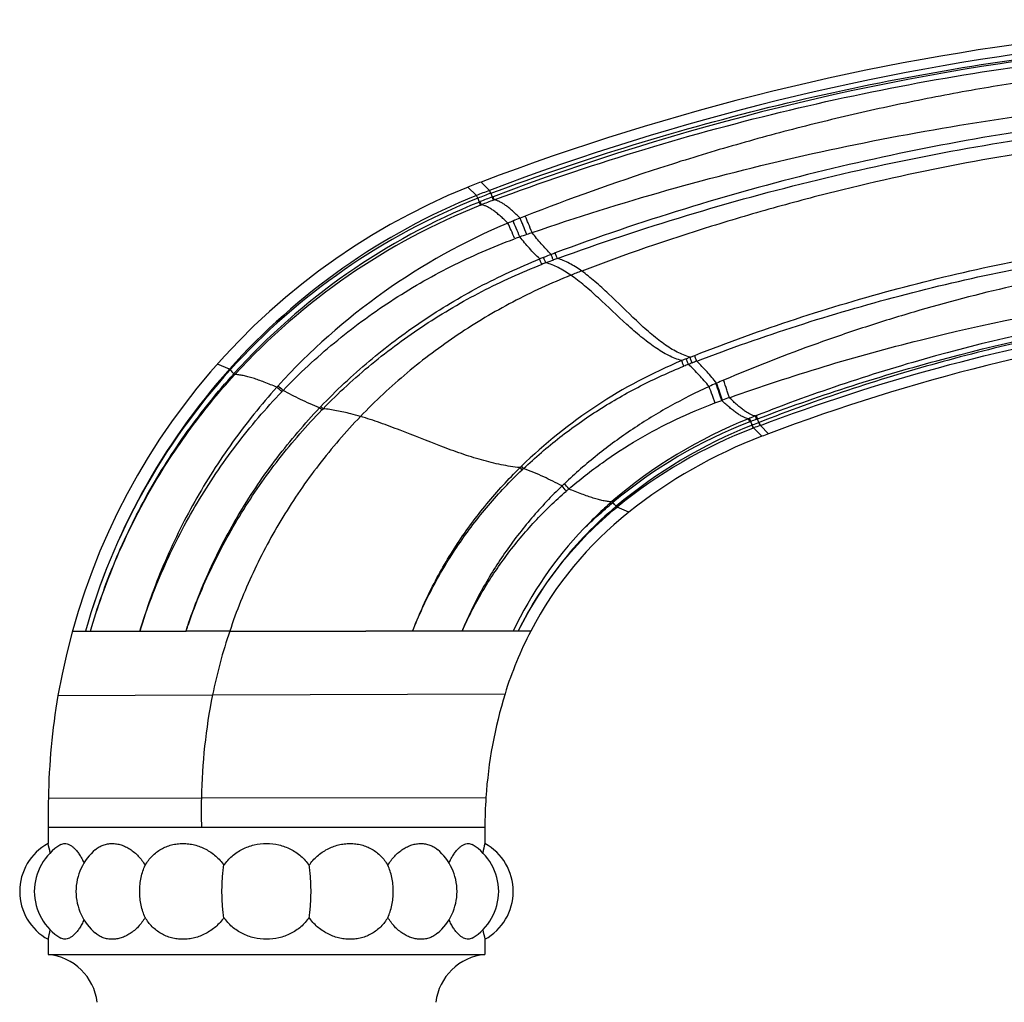
# Model space of a CAD drawing. Units: inches. Extents: x 3.7 to 18.1, y 5.4 to 13.2.
# Drawn here: x 14.5 to 16.3, y 7.2 to 9 of the extents above; entities that cross this region are included whole.
import ezdxf

# ---------------------------------------------------------------- set-up
doc = ezdxf.new("R2010")
doc.units = ezdxf.units.IN
doc.header["$LTSCALE"] = 1.21
doc.header["$MEASUREMENT"] = 0
doc.layers.get('0').update_dxf_attribs({"linetype": 'CONTINUOUS'})

msp = doc.modelspace()

# ---------------------------------------------------------------- linework, layer by layer
at = {"color": 9, "linetype": 'Continuous'}
for p, q in [((15.3161, 8.6645), (15.3009, 8.6796)), ((15.3394, 8.6737), (15.3246, 8.6889)), ((15.3186, 8.6596), (15.3165, 8.6647)), ((15.3394, 8.6737), (15.3415, 8.6684)), ((15.3445, 8.6619), (15.346, 8.6625)), ((15.3468, 8.6562), (15.3445, 8.6619)), ((15.3483, 8.6567), (15.346, 8.6625)), ((15.3214, 8.6528), (15.3228, 8.6534)), ((15.3237, 8.6473), (15.3214, 8.6528)), ((15.3251, 8.6478), (15.3228, 8.6534)), ((15.3237, 8.6473), (15.3251, 8.6478)), ((15.3468, 8.6562), (15.3483, 8.6567)), ((15.4041, 8.6274), (15.3947, 8.6237)), ((14.8708, 8.3513), (14.8491, 8.3606)), ((15.7013, 8.373), (15.7096, 8.3762)), ((14.8722, 8.3501), (14.8708, 8.3513)), ((14.8808, 8.342), (14.8791, 8.3435)), ((15.7491, 8.3263), (15.7478, 8.3257)), ((14.9584, 8.3211), (14.9563, 8.3188)), ((15.7461, 8.2906), (15.7583, 8.295)), ((15.7596, 8.2955), (15.7583, 8.295)), ((15.0334, 8.2818), (15.0355, 8.2839)), ((15.0375, 8.2781), (15.0334, 8.2818)), ((15.0396, 8.2802), (15.0355, 8.2839)), ((15.0375, 8.2781), (15.0396, 8.2802)), ((15.8067, 8.2622), (15.8084, 8.2629)), ((15.8088, 8.2565), (15.8067, 8.2622)), ((15.8106, 8.2569), (15.8084, 8.2629)), ((15.8191, 8.2671), (15.8207, 8.2677)), ((15.8212, 8.2612), (15.8191, 8.2671)), ((15.8229, 8.2618), (15.8207, 8.2677)), ((15.8212, 8.2612), (15.8229, 8.2618)), ((15.826, 8.2556), (15.8254, 8.2554)), ((15.8273, 8.2499), (15.8254, 8.2554)), ((15.828, 8.2501), (15.826, 8.2556)), ((15.8138, 8.2508), (15.8131, 8.2506)), ((15.8151, 8.2452), (15.8131, 8.2506)), ((15.8158, 8.2455), (15.8138, 8.2508)), ((15.8158, 8.2455), (15.8151, 8.2452)), ((15.8305, 8.2305), (15.8158, 8.2455)), ((15.828, 8.2501), (15.8273, 8.2499)), ((15.8424, 8.235), (15.828, 8.2501)), ((15.3984, 8.1699), (15.3947, 8.174)), ((15.4011, 8.1725), (15.3974, 8.1766)), ((15.5596, 8.1122), (15.5603, 8.1128)), ((15.5619, 8.111), (15.5603, 8.1128)), ((15.5698, 8.1029), (15.5685, 8.1045)), ((15.5908, 8.0936), (15.5698, 8.1029)), ((14.5878, 7.8792), (14.7651, 7.8792)), ((14.8726, 7.8792), (14.8715, 7.8792)), ((14.8726, 7.8792), (14.9809, 7.8792)), ((14.9809, 7.8792), (15.1166, 7.8792)), ((15.4141, 7.8792), (15.2603, 7.8792)), ((14.5618, 7.7629), (14.8404, 7.7642)), ((14.8404, 7.7642), (15.3677, 7.7663)), ((14.8203, 7.5784), (15.3332, 7.5792)), ((14.5444, 7.5779), (14.8203, 7.5784)), ((14.6613, 7.5249), (14.544, 7.5249)), ((15.3314, 7.5249), (15.2334, 7.5249))]:
    msp.add_line(p, q, dxfattribs=at)
at = {"color": 7, "linetype": 'Continuous'}
for p, q in [((14.7651, 7.8792), (14.7927, 7.8792)), ((14.8715, 7.8792), (14.7926, 7.8792)), ((15.2603, 7.8792), (15.1166, 7.8792)), ((14.544, 7.5249), (14.544, 7.4963)), ((15.2334, 7.5249), (14.6613, 7.5249)), ((15.3314, 7.5249), (15.3314, 7.4963)), ((14.544, 7.3236), (14.544, 7.2961)), ((15.3314, 7.3236), (15.3314, 7.2961)), ((14.544, 7.2961), (15.3314, 7.2961))]:
    msp.add_line(p, q, dxfattribs=at)
for centre, radius, start, end in [((16.9189, 4.4934), 4.4882, 82.7107, 110.807), ((15.7545, 7.5576), 1.2102, 112.0112, 170.229), ((15.757, 7.5511), 1.2172, 110.8104, 112.0078), ((17.0955, 4.9206), 3.5433, 84.0654, 110.7108), ((16.1523, 7.3887), 0.9012, 110.9167, 128.5384), ((17.0875, 4.9418), 3.5206, 110.7102, 110.9174), ((16.0085, 7.5691), 0.6705, 128.5383, 152.4515), ((16.0163, 7.5788), 0.7015, 136.2208, 154.6397), ((16.0089, 7.5689), 0.6709, 152.4551, 162.89), ((15.7551, 7.5575), 1.2108, 170.2316, 179.0323), ((16.1532, 7.5247), 0.8218, 162.901, 176.1948), ((16.1525, 7.5249), 0.8211, 176.2028, 179.9994), ((17.6937, 7.5249), 3.1497, 179.0345, 179.9999), ((14.5912, 7.4099), 0.0984, 118.6854, 241.3146), ((14.6176, 7.4099), 0.0984, 120.951, 239.049), ((14.1805, 7.4057), 0.3746, 11.3056, 13.996), ((15.2578, 7.4099), 0.0984, 300.951, 59.049), ((15.6931, 7.4061), 0.3728, 165.9974, 168.6985), ((15.2841, 7.4099), 0.0984, 298.6854, 61.3146), ((14.6927, 7.4099), 0.0984, 129.9595, 230.0405), ((15.1827, 7.4099), 0.0984, 309.9595, 50.0405), ((14.1823, 7.4138), 0.3728, 345.9974, 348.6985), ((15.6949, 7.4142), 0.3746, 191.3056, 193.996), ((14.5349, 7.1981), 0.0984, 6.8921, 84.6768), ((15.3405, 7.1981), 0.0984, 95.3232, 173.1079)]:
    msp.add_arc(centre, radius, start, end, dxfattribs=at)
at = {"color": 9, "linetype": 'Continuous'}
for centre, radius, start, end in [((16.9239, 4.5084), 4.4565, 82.8715, 110.8275), ((16.933, 4.4755), 4.4776, 83.0823, 110.758), ((15.7664, 7.5512), 1.201, 112.0212, 138.2226), ((15.7706, 7.5358), 1.2168, 110.7531, 111.933), ((15.7644, 7.536), 1.2088, 110.4809, 111.6407), ((15.7713, 7.5219), 1.2173, 110.5241, 111.6252), ((15.6482, 8.7838), 0.3272, 200.6209, 201.868), ((15.7592, 7.5472), 1.1964, 111.609, 137.8523), ((15.7714, 7.5386), 1.2017, 111.9927, 137.9475), ((15.7649, 7.5334), 1.198, 111.6115, 137.5542), ((15.6137, 8.7745), 0.3166, 201.2844, 202.6034), ((15.7738, 7.5166), 1.217, 110.5387, 111.6345), ((15.8273, 7.5339), 1.1725, 112.8042, 137.825), ((15.813, 7.5706), 1.1332, 112.3499, 112.8551), ((15.8876, 7.3895), 1.3289, 111.7694, 112.3537), ((15.742, 7.6244), 1.0262, 109.0626, 109.8023), ((15.8398, 7.4642), 1.21, 110.4787, 110.9588), ((15.7722, 7.5351), 1.1204, 109.7065, 110.2049), ((15.8942, 7.391), 1.2486, 110.8055, 111.4678), ((15.9183, 7.2804), 1.3607, 109.7674, 110.1005), ((15.8624, 7.4322), 1.1987, 110.7736, 111.1426), ((15.8499, 7.4923), 1.1275, 111.2417, 111.6314), ((15.872, 7.4196), 1.2033, 110.2846, 110.9657), ((15.8832, 7.4074), 1.2187, 110.2127, 110.5818), ((15.9419, 7.3785), 1.2299, 110.7692, 111.7483), ((16.0371, 7.5197), 0.9169, 112.4886, 134.2366), ((16.2917, 6.8707), 1.6141, 111.7135, 112.0286), ((16.0488, 7.5007), 0.9282, 112.1939, 112.7331), ((16.0999, 7.3493), 1.0985, 111.275, 111.6511), ((16.2886, 6.9133), 1.5625, 111.9379, 112.1979), ((16.2181, 7.0881), 1.3739, 111.5605, 111.9351), ((15.7636, 7.5532), 1.1975, 138.2062, 164.2017), ((15.7507, 7.5556), 1.1845, 137.8747, 164.1437), ((14.9962, 8.461), 0.1664, 221.8126, 225.1129), ((15.8454, 8.0913), 0.2539, 112.5938, 115.6251), ((16.097, 7.5427), 0.8573, 113.0321, 113.9377), ((14.2068, 7.4433), 1.1525, 48.8343, 49.4316), ((14.2029, 7.4439), 1.1577, 48.6616, 49.2612), ((15.7247, 7.5855), 1.0502, 136.1376, 136.3099), ((15.9853, 7.686), 0.65, 109.154, 110.315), ((16.133, 7.446), 0.879, 111.7928, 130.6568), ((16.1249, 7.4377), 0.8776, 111.113, 129.9081), ((16.5849, 6.3032), 2.1079, 111.3047, 111.6171), ((16.7362, 5.9148), 2.5186, 111.3044, 111.5652), ((15.531, 8.1416), 0.3025, 21.1234, 22.463), ((16.7258, 5.9096), 2.5126, 110.9994, 111.2825), ((15.5323, 8.146), 0.3128, 20.4637, 21.736), ((16.1432, 7.4197), 0.894, 111.6693, 130.0333), ((16.1346, 7.4122), 0.8922, 110.9855, 129.2725), ((16.8129, 5.6428), 2.7872, 110.7068, 110.9616), ((15.9917, 7.5507), 0.8631, 133.5097, 133.7589), ((15.9969, 7.5564), 0.8571, 134.0417, 134.2913), ((15.9096, 7.6862), 0.6322, 133.4703, 133.9898), ((14.8771, 7.6401), 0.7766, 39.2751, 40.1696), ((14.8953, 7.6646), 0.7527, 38.7243, 39.6701), ((15.9014, 7.6452), 0.6448, 130.5147, 131.0129), ((15.454, 8.0033), 0.1524, 41.4729, 44.9337), ((15.7434, 7.582), 0.9212, 161.1804, 168.598), ((15.8449, 7.5618), 1.0247, 168.6084, 179.0685), ((16.3542, 7.5534), 1.5341, 179.0661, 181.0657)]:
    msp.add_arc(centre, radius, start, end, dxfattribs=at)
for points, knots in [([(15.342, 8.6686), (15.4267, 8.7002), (15.598, 8.7584), (15.8597, 8.8302), (16.1252, 8.8863), (16.3935, 8.9264), (16.6638, 8.9504), (16.935, 8.9582), (17.2062, 8.9499), (17.3864, 8.9338), (17.4761, 8.9231)], [0, 0, 0, 0, 0.125044, 0.250062, 0.375061, 0.500047, 0.625029, 0.750011, 0.874997, 1, 1, 1, 1]), ([(15.3483, 8.6568), (15.4326, 8.6881), (15.6031, 8.7459), (15.9501, 8.8411), (16.3935, 8.9212), (16.8432, 8.9484), (17.2028, 8.9385), (17.3822, 8.923), (17.4715, 8.9127)], [0, 0, 0, 0, 0.125047, 0.250082, 0.500021, 0.74995, 0.874971, 1, 1, 1, 1]), ([(17.4254, 8.8861), (17.3829, 8.8915), (17.2976, 8.9009), (17.1692, 8.9109), (17.0405, 8.9167), (16.9118, 8.9183), (16.7831, 8.9158), (16.6545, 8.9092), (16.5263, 8.8986), (16.3984, 8.884), (16.271, 8.8654), (16.1443, 8.843), (16.0184, 8.8166), (15.8933, 8.7864), (15.7692, 8.7524), (15.6052, 8.702), (15.484, 8.6587), (15.4041, 8.6274)], [0, 0, 0, 0, 0.062522, 0.125053, 0.187581, 0.250099, 0.312612, 0.37512, 0.437624, 0.500125, 0.562621, 0.625113, 0.6876, 0.750084, 0.812569, 0.875057, 1, 1, 1, 1]), ([(15.4165, 8.5977), (15.4968, 8.6254), (15.6588, 8.6762), (15.9056, 8.7387), (16.1549, 8.7881), (16.4063, 8.8243), (16.6591, 8.8475), (16.9128, 8.8577), (17.1668, 8.8555), (17.336, 8.8463), (17.4204, 8.8397)], [0, 0, 0, 0, 0.125373, 0.250535, 0.375516, 0.500387, 0.62522, 0.75006, 0.874958, 1, 1, 1, 1]), ([(17.3943, 8.8123), (17.3126, 8.8202), (17.1487, 8.8313), (16.9023, 8.8342), (16.6563, 8.8233), (16.4112, 8.7987), (16.168, 8.7603), (15.9274, 8.7082), (15.6902, 8.6425), (15.5349, 8.5896), (15.4581, 8.561)], [0, 0, 0, 0, 0.125078, 0.250141, 0.375185, 0.500211, 0.625213, 0.750184, 0.875117, 1, 1, 1, 1]), ([(15.4622, 8.551), (15.539, 8.5789), (15.6941, 8.6306), (16.0096, 8.7167), (16.4124, 8.7912), (16.821, 8.8208), (17.1483, 8.8178), (17.3117, 8.8076), (17.3932, 8.8003)], [0, 0, 0, 0, 0.124935, 0.249897, 0.499804, 0.749806, 0.874888, 1, 1, 1, 1]), ([(17.3656, 8.7749), (17.2902, 8.7822), (17.1386, 8.7927), (16.9101, 8.796), (16.6798, 8.7866), (16.4472, 8.7642), (16.2121, 8.728), (16.0154, 8.6858), (15.8578, 8.6445), (15.6999, 8.598), (15.583, 8.5577), (15.5058, 8.5284)], [0, 0, 0, 0, 0.120153, 0.240705, 0.362235, 0.485321, 0.61092, 0.739171, 0.804019, 0.869189, 1, 1, 1, 1]), ([(15.3729, 8.6148), (15.3705, 8.6171), (15.3659, 8.6215), (15.359, 8.6277), (15.3525, 8.6332), (15.3464, 8.6378), (15.3406, 8.6416), (15.3351, 8.6446), (15.33, 8.6467), (15.3267, 8.6476), (15.3251, 8.6478)], [0, 0, 0, 0, 0.16929, 0.326347, 0.470663, 0.601852, 0.719857, 0.825015, 0.918, 1, 1, 1, 1]), ([(15.3947, 8.6237), (15.3924, 8.626), (15.3879, 8.6305), (15.3813, 8.6366), (15.3749, 8.6421), (15.369, 8.6467), (15.3633, 8.6506), (15.358, 8.6535), (15.3531, 8.6556), (15.3498, 8.6565), (15.3483, 8.6568)], [0, 0, 0, 0, 0.169963, 0.327499, 0.472087, 0.60334, 0.721207, 0.826045, 0.918561, 1, 1, 1, 1]), ([(15.4165, 8.5977), (15.4143, 8.603), (15.4112, 8.6108), (15.407, 8.6207), (15.4051, 8.6253), (15.4041, 8.6274)], [0, 0, 0, 0, 0.536114, 0.782391, 1, 1, 1, 1]), ([(15.3852, 8.5866), (15.3831, 8.5918), (15.379, 8.6012), (15.3748, 8.6106), (15.3729, 8.6148)], [0, 0, 0, 0, 0.546175, 1, 1, 1, 1]), ([(15.3944, 8.5899), (15.3922, 8.5952), (15.3882, 8.6048), (15.3841, 8.6143), (15.3821, 8.6186)], [0, 0, 0, 0, 0.546567, 1, 1, 1, 1]), ([(15.4069, 8.5943), (15.4047, 8.5997), (15.4016, 8.6075), (15.3975, 8.6173), (15.3956, 8.6217), (15.3947, 8.6237)], [0, 0, 0, 0, 0.547393, 0.789838, 1, 1, 1, 1]), ([(15.7096, 8.3762), (15.7695, 8.3999), (15.8907, 8.4436), (16.0761, 8.4987), (16.2644, 8.5432), (16.5184, 8.5888), (16.84, 8.6201), (17.0986, 8.6177), (17.2274, 8.6094)], [0, 0, 0, 0, 0.124812, 0.249743, 0.374727, 0.499754, 0.74983, 1, 1, 1, 1]), ([(15.4507, 8.5582), (15.4446, 8.5643), (15.4328, 8.5772), (15.4219, 8.5907), (15.4165, 8.5977)], [0, 0, 0, 0, 0.497359, 1, 1, 1, 1]), ([(15.7132, 8.3659), (15.7731, 8.3889), (15.8943, 8.4315), (16.0792, 8.4855), (16.2669, 8.5294), (16.5201, 8.5744), (16.8405, 8.6059), (17.0982, 8.6046), (17.2266, 8.5974)], [0, 0, 0, 0, 0.124832, 0.249732, 0.374697, 0.499717, 0.749781, 1, 1, 1, 1]), ([(14.9676, 8.3132), (14.9967, 8.3435), (15.0584, 8.4008), (15.1598, 8.4756), (15.2687, 8.5385), (15.3455, 8.5719), (15.3846, 8.5864)], [0, 0, 0, 0, 0.250928, 0.501292, 0.751015, 1, 1, 1, 1]), ([(15.4301, 8.5502), (15.4237, 8.5563), (15.4114, 8.5693), (15.4, 8.5829), (15.3944, 8.5899)], [0, 0, 0, 0, 0.497954, 1, 1, 1, 1]), ([(17.1855, 8.5755), (17.1551, 8.5777), (17.0945, 8.5811), (17.0033, 8.5831), (16.9121, 8.5823), (16.8211, 8.5786), (16.7301, 8.5721), (16.6395, 8.563), (16.5491, 8.5513), (16.4591, 8.5371), (16.3695, 8.5203), (16.2508, 8.4946), (16.1333, 8.4638), (16.0173, 8.4279), (15.9024, 8.3886), (15.8175, 8.3554), (15.7616, 8.3317)], [0, 0, 0, 0, 0.062527, 0.125065, 0.187599, 0.250122, 0.31264, 0.375152, 0.437656, 0.500153, 0.562642, 0.625124, 0.750065, 0.812546, 0.875035, 1, 1, 1, 1]), ([(15.4548, 8.5483), (15.4547, 8.5485), (15.4544, 8.549), (15.4538, 8.5504), (15.4529, 8.5525), (15.4518, 8.5552), (15.4511, 8.5572), (15.4507, 8.5582)], [0, 0, 0, 0, 0.072351, 0.167129, 0.411835, 0.705211, 1, 1, 1, 1]), ([(15.4622, 8.551), (15.4621, 8.5512), (15.4618, 8.5517), (15.4612, 8.5529), (15.4604, 8.555), (15.4593, 8.5579), (15.4585, 8.5599), (15.4581, 8.561)], [0, 0, 0, 0, 0.066074, 0.153705, 0.388617, 0.686951, 1, 1, 1, 1]), ([(15.0355, 8.2839), (15.063, 8.3128), (15.1214, 8.3676), (15.2173, 8.4399), (15.3203, 8.5016), (15.393, 8.5353), (15.4301, 8.5502)], [0, 0, 0, 0, 0.249914, 0.49991, 0.749951, 1, 1, 1, 1]), ([(15.0396, 8.2802), (15.0534, 8.2944), (15.0819, 8.3221), (15.1269, 8.3611), (15.1739, 8.3977), (15.2391, 8.4431), (15.3249, 8.4933), (15.3973, 8.526), (15.4343, 8.5405)], [0, 0, 0, 0, 0.125072, 0.250107, 0.375131, 0.500155, 0.750114, 1, 1, 1, 1]), ([(15.4343, 8.5405), (15.4341, 8.5407), (15.4339, 8.5412), (15.4332, 8.5425), (15.4323, 8.5446), (15.4312, 8.5473), (15.4305, 8.5492), (15.4301, 8.5502)], [0, 0, 0, 0, 0.073776, 0.169328, 0.413948, 0.705894, 1, 1, 1, 1]), ([(15.4414, 8.5432), (15.4413, 8.5434), (15.441, 8.544), (15.4404, 8.5453), (15.4395, 8.5474), (15.4384, 8.5501), (15.4376, 8.552), (15.4373, 8.553)], [0, 0, 0, 0, 0.073174, 0.168332, 0.412806, 0.705331, 1, 1, 1, 1]), ([(15.4862, 8.5208), (15.4824, 8.5234), (15.475, 8.5283), (15.4604, 8.5365), (15.449, 8.5411), (15.4414, 8.5432)], [0, 0, 0, 0, 0.273247, 0.530877, 1, 1, 1, 1]), ([(15.5058, 8.5284), (15.5021, 8.531), (15.4949, 8.5359), (15.4839, 8.5423), (15.473, 8.5474), (15.4658, 8.5499), (15.4622, 8.551)], [0, 0, 0, 0, 0.273862, 0.531581, 0.773276, 1, 1, 1, 1]), ([(15.4862, 8.5208), (15.4505, 8.5066), (15.3807, 8.4743), (15.2818, 8.4154), (15.1898, 8.3463), (15.1336, 8.2939), (15.107, 8.2662)], [0, 0, 0, 0, 0.250791, 0.500227, 0.749553, 1, 1, 1, 1]), ([(15.6864, 8.3669), (15.6782, 8.3691), (15.6659, 8.374), (15.6501, 8.3828), (15.6377, 8.3908), (15.6252, 8.3999), (15.6125, 8.4099), (15.5998, 8.4208), (15.574, 8.4439), (15.5491, 8.4681), (15.5235, 8.4912), (15.511, 8.5019), (15.4987, 8.5118), (15.4904, 8.518), (15.4862, 8.5208)], [0, 0, 0, 0, 0.10024, 0.155079, 0.213074, 0.274061, 0.337726, 0.403641, 0.471267, 0.74655, 0.813368, 0.878207, 0.940565, 1, 1, 1, 1]), ([(15.7013, 8.373), (15.6932, 8.3752), (15.6812, 8.3802), (15.6658, 8.389), (15.6537, 8.3971), (15.6415, 8.4063), (15.6291, 8.4165), (15.6167, 8.4274), (15.5915, 8.4508), (15.5672, 8.4752), (15.5422, 8.4986), (15.53, 8.5094), (15.518, 8.5194), (15.5099, 8.5255), (15.5058, 8.5284)], [0, 0, 0, 0, 0.099416, 0.153993, 0.211831, 0.272761, 0.336459, 0.402481, 0.47027, 0.746388, 0.813355, 0.87828, 0.940648, 1, 1, 1, 1]), ([(15.772, 8.3), (15.8284, 8.3201), (15.9422, 8.3576), (16.1731, 8.4212), (16.4668, 8.4802), (16.8242, 8.5195), (17.0639, 8.5257), (17.1837, 8.524)], [0, 0, 0, 0, 0.125085, 0.250091, 0.499935, 0.749819, 1, 1, 1, 1]), ([(17.1547, 8.4964), (17.0413, 8.4998), (16.8707, 8.4964), (16.6446, 8.4751), (16.4198, 8.4426), (16.1977, 8.3933), (15.9804, 8.3272), (15.8736, 8.2885), (15.8207, 8.2677)], [0, 0, 0, 0, 0.249955, 0.374973, 0.499988, 0.749948, 0.874983, 1, 1, 1, 1]), ([(15.8229, 8.2619), (15.9287, 8.3021), (16.1445, 8.372), (16.4768, 8.4448), (16.8144, 8.4854), (17.0411, 8.4911), (17.1543, 8.4887)], [0, 0, 0, 0, 0.250045, 0.500022, 0.74998, 1, 1, 1, 1]), ([(17.1512, 8.4861), (17.0948, 8.4875), (17.0102, 8.4875), (16.8974, 8.4834), (16.7848, 8.4765), (16.6444, 8.4627), (16.477, 8.4379), (16.3109, 8.4049), (16.1741, 8.3706), (16.0657, 8.3391), (15.9582, 8.3049), (15.8786, 8.2761), (15.826, 8.2556)], [0, 0, 0, 0, 0.124993, 0.187497, 0.249998, 0.37499, 0.499985, 0.624981, 0.749978, 0.812483, 0.874992, 1, 1, 1, 1]), ([(15.828, 8.2501), (15.9333, 8.2899), (16.1477, 8.3593), (16.4778, 8.4324), (16.8132, 8.474), (17.0385, 8.4807), (17.151, 8.4788)], [0, 0, 0, 0, 0.250025, 0.500014, 0.749994, 1, 1, 1, 1]), ([(15.69, 8.3568), (15.6896, 8.3578), (15.6888, 8.3597), (15.6878, 8.3624), (15.687, 8.3645), (15.6866, 8.366), (15.6864, 8.3666), (15.6864, 8.3669)], [0, 0, 0, 0, 0.286274, 0.574744, 0.822242, 0.921409, 1, 1, 1, 1]), ([(15.6982, 8.3601), (15.6978, 8.361), (15.697, 8.3629), (15.696, 8.3657), (15.6953, 8.3679), (15.6948, 8.3694), (15.6947, 8.37), (15.6946, 8.3703)], [0, 0, 0, 0, 0.286463, 0.575549, 0.823147, 0.92201, 1, 1, 1, 1]), ([(15.7356, 8.3202), (15.7297, 8.3272), (15.7177, 8.3409), (15.7049, 8.3539), (15.6982, 8.3601)], [0, 0, 0, 0, 0.501391, 1, 1, 1, 1]), ([(15.7049, 8.3627), (15.7045, 8.3636), (15.7037, 8.3656), (15.7027, 8.3684), (15.7019, 8.3706), (15.7015, 8.3721), (15.7013, 8.3727), (15.7013, 8.3729)], [0, 0, 0, 0, 0.286752, 0.576475, 0.824118, 0.922641, 1, 1, 1, 1]), ([(15.7132, 8.3659), (15.7128, 8.3668), (15.7121, 8.3687), (15.7111, 8.3715), (15.7103, 8.3737), (15.7099, 8.3753), (15.7097, 8.3759), (15.7096, 8.3762)], [0, 0, 0, 0, 0.269548, 0.554249, 0.811305, 0.916702, 1, 1, 1, 1]), ([(15.7491, 8.3263), (15.7435, 8.3332), (15.732, 8.3468), (15.7196, 8.3597), (15.7132, 8.3659)], [0, 0, 0, 0, 0.502015, 1, 1, 1, 1]), ([(14.6204, 7.8792), (14.6328, 7.9221), (14.6551, 7.9854), (14.6917, 8.0667), (14.7227, 8.1261), (14.757, 8.1837), (14.8069, 8.2577), (14.849, 8.31), (14.8788, 8.3431)], [0, 0, 0, 0, 0.249917, 0.374971, 0.499991, 0.625012, 0.750066, 1, 1, 1, 1]), ([(14.6204, 7.8792), (14.6329, 7.9221), (14.6628, 8.0064), (14.7218, 8.1268), (14.7943, 8.2397), (14.8508, 8.309), (14.8808, 8.342)], [0, 0, 0, 0, 0.250056, 0.500068, 0.750053, 1, 1, 1, 1]), ([(14.9563, 8.3188), (14.9488, 8.322), (14.9379, 8.3265), (14.9235, 8.3319), (14.9137, 8.3351), (14.9046, 8.3378), (14.8961, 8.3399), (14.8882, 8.3413), (14.8832, 8.3418), (14.8808, 8.342)], [0, 0, 0, 0, 0.30838, 0.448439, 0.578682, 0.698928, 0.809152, 0.909437, 1, 1, 1, 1]), ([(15.4011, 8.1725), (15.422, 8.1922), (15.4548, 8.2203), (15.501, 8.2546), (15.5487, 8.2866), (15.6111, 8.3223), (15.6635, 8.3462), (15.6901, 8.3568)], [0, 0, 0, 0, 0.250105, 0.375155, 0.50019, 0.750144, 1, 1, 1, 1]), ([(15.7583, 8.295), (15.7576, 8.2972), (15.7561, 8.3019), (15.7527, 8.3121), (15.7499, 8.3202), (15.7478, 8.3257)], [0, 0, 0, 0, 0.21074, 0.4535, 1, 1, 1, 1]), ([(15.7596, 8.2955), (15.7589, 8.2977), (15.7574, 8.3024), (15.754, 8.3126), (15.7512, 8.3207), (15.7491, 8.3263)], [0, 0, 0, 0, 0.210477, 0.453132, 1, 1, 1, 1]), ([(15.772, 8.3), (15.7714, 8.3021), (15.7699, 8.3068), (15.7665, 8.3174), (15.7636, 8.3258), (15.7616, 8.3317)], [0, 0, 0, 0, 0.202188, 0.440923, 1, 1, 1, 1]), ([(14.9563, 8.3188), (14.928, 8.2873), (14.8748, 8.2212), (14.8063, 8.1139), (14.7501, 7.9997), (14.7213, 7.9198), (14.7093, 7.8792)], [0, 0, 0, 0, 0.249972, 0.499998, 0.750026, 1, 1, 1, 1]), ([(14.7093, 7.8792), (14.722, 7.9195), (14.7521, 7.9987), (14.8106, 8.1113), (14.8815, 8.2163), (14.9363, 8.2805), (14.9654, 8.3109)], [0, 0, 0, 0, 0.250597, 0.500823, 0.750636, 1, 1, 1, 1]), ([(15.0334, 8.2818), (15.0218, 8.2864), (14.9995, 8.2963), (14.978, 8.3075), (14.9676, 8.3132)], [0, 0, 0, 0, 0.514011, 1, 1, 1, 1]), ([(15.7356, 8.3202), (15.7117, 8.3093), (15.6764, 8.2914), (15.631, 8.2649), (15.5978, 8.2436), (15.5654, 8.221), (15.5236, 8.189), (15.4937, 8.1631), (15.4746, 8.145)], [0, 0, 0, 0, 0.249896, 0.374917, 0.499929, 0.624943, 0.749986, 1, 1, 1, 1]), ([(15.7461, 8.2906), (15.7455, 8.2927), (15.7439, 8.2972), (15.7405, 8.3071), (15.7376, 8.3149), (15.7356, 8.3202)], [0, 0, 0, 0, 0.211363, 0.453972, 1, 1, 1, 1]), ([(15.4825, 8.1354), (15.502, 8.1521), (15.5425, 8.1838), (15.6071, 8.2257), (15.6751, 8.2617), (15.7222, 8.2817), (15.7461, 8.2906)], [0, 0, 0, 0, 0.250636, 0.500924, 0.75077, 1, 1, 1, 1]), ([(15.8067, 8.2622), (15.8051, 8.2624), (15.8018, 8.2633), (15.7967, 8.2654), (15.7912, 8.2684), (15.7853, 8.2722), (15.7791, 8.2768), (15.7725, 8.2822), (15.7654, 8.2883), (15.7607, 8.2927), (15.7583, 8.295)], [0, 0, 0, 0, 0.081257, 0.173734, 0.278597, 0.39651, 0.527815, 0.672447, 0.830013, 1, 1, 1, 1]), ([(15.8191, 8.2671), (15.8175, 8.2673), (15.8143, 8.2682), (15.8093, 8.2703), (15.804, 8.2733), (15.7983, 8.2771), (15.7922, 8.2817), (15.7858, 8.2871), (15.779, 8.2933), (15.7744, 8.2977), (15.772, 8.3)], [0, 0, 0, 0, 0.080696, 0.172707, 0.277255, 0.395037, 0.52641, 0.671314, 0.829352, 1, 1, 1, 1]), ([(14.7926, 7.8792), (14.7989, 7.8979), (14.8125, 7.9348), (14.836, 7.9889), (14.8627, 8.0416), (14.9021, 8.1097), (14.9584, 8.1905), (15.0101, 8.2499), (15.0375, 8.2781)], [0, 0, 0, 0, 0.125027, 0.250054, 0.37509, 0.500128, 0.750078, 1, 1, 1, 1]), ([(14.7927, 7.8794), (14.8048, 7.9168), (14.8263, 7.972), (14.861, 8.0427), (14.89, 8.0942), (14.9219, 8.144), (14.9679, 8.208), (15.0063, 8.2532), (15.0334, 8.2818)], [0, 0, 0, 0, 0.249696, 0.374708, 0.499721, 0.624771, 0.74988, 1, 1, 1, 1]), ([(15.107, 8.2662), (15.1013, 8.2679), (15.0871, 8.2718), (15.0646, 8.2768), (15.0478, 8.2793), (15.0396, 8.2802)], [0, 0, 0, 0, 0.262073, 0.640363, 1, 1, 1, 1]), ([(15.107, 8.2662), (15.0805, 8.2385), (15.0304, 8.1804), (14.9655, 8.086), (14.9116, 7.9855), (14.8834, 7.915), (14.8715, 7.8792)], [0, 0, 0, 0, 0.252149, 0.502591, 0.75173, 1, 1, 1, 1]), ([(15.3947, 8.174), (15.3833, 8.1752), (15.36, 8.1788), (15.3247, 8.1875), (15.2885, 8.199), (15.2396, 8.2169), (15.1912, 8.2367), (15.1429, 8.2548), (15.1189, 8.2627), (15.107, 8.2662)], [0, 0, 0, 0, 0.113702, 0.233918, 0.35958, 0.489015, 0.750197, 0.877536, 1, 1, 1, 1]), ([(15.8088, 8.2565), (15.809, 8.2565), (15.8092, 8.2566), (15.8095, 8.2567), (15.8097, 8.2568), (15.8099, 8.2569), (15.8102, 8.257), (15.8104, 8.2569), (15.8106, 8.2569)], [0, 0, 0, 0, 0.250436, 0.376516, 0.502947, 0.627543, 0.751379, 1, 1, 1, 1]), ([(15.2011, 7.8792), (15.2116, 7.9068), (15.2297, 7.9475), (15.2582, 7.9994), (15.2894, 8.0497), (15.3335, 8.1094), (15.3736, 8.1532), (15.3947, 8.174)], [0, 0, 0, 0, 0.2496, 0.374614, 0.499652, 0.749799, 1, 1, 1, 1]), ([(15.2011, 7.8792), (15.2119, 7.9066), (15.2306, 7.9469), (15.2597, 7.9982), (15.2916, 8.0479), (15.3364, 8.1066), (15.377, 8.1496), (15.3984, 8.1699)], [0, 0, 0, 0, 0.249982, 0.375059, 0.500138, 0.75014, 1, 1, 1, 1]), ([(15.4705, 8.1411), (15.4596, 8.1467), (15.4368, 8.158), (15.4133, 8.1679), (15.4011, 8.1725)], [0, 0, 0, 0, 0.48515, 1, 1, 1, 1]), ([(15.4705, 8.1411), (15.4513, 8.1226), (15.4146, 8.0837), (15.3657, 8.0202), (15.3236, 7.9521), (15.3005, 7.9039), (15.2903, 7.8792)], [0, 0, 0, 0, 0.249982, 0.500005, 0.750026, 1, 1, 1, 1]), ([(15.2903, 7.8792), (15.3011, 7.9034), (15.3193, 7.9387), (15.3474, 7.9836), (15.3779, 8.0268), (15.4203, 8.0776), (15.4583, 8.1144), (15.4782, 8.1317)], [0, 0, 0, 0, 0.250117, 0.375238, 0.50034, 0.750312, 1, 1, 1, 1]), ([(15.5596, 8.1122), (15.5573, 8.1124), (15.5522, 8.1129), (15.5443, 8.1143), (15.5357, 8.1164), (15.5264, 8.1191), (15.5164, 8.1224), (15.5016, 8.1277), (15.4903, 8.1322), (15.4825, 8.1354)], [0, 0, 0, 0, 0.088691, 0.187532, 0.296806, 0.416663, 0.547141, 0.688061, 1, 1, 1, 1]), ([(15.5098, 8.0641), (15.514, 8.0681), (15.5225, 8.0762), (15.5354, 8.088), (15.5485, 8.0996), (15.5574, 8.1072), (15.5619, 8.111)], [0, 0, 0, 0, 0.249766, 0.499739, 0.749833, 1, 1, 1, 1]), ([(15.5682, 8.1042), (15.5498, 8.0888), (15.5146, 8.056), (15.4671, 8.0017), (15.4255, 7.9427), (15.402, 7.9008), (15.3914, 7.8792)], [0, 0, 0, 0, 0.249986, 0.500003, 0.750021, 1, 1, 1, 1]), ([(15.3914, 7.8792), (15.4021, 7.9007), (15.4199, 7.9322), (15.4468, 7.972), (15.4758, 8.0103), (15.5157, 8.0553), (15.5512, 8.0877), (15.5698, 8.1029)], [0, 0, 0, 0, 0.250024, 0.375074, 0.500124, 0.750109, 1, 1, 1, 1])]:
    msp.add_open_spline(points, degree=3, knots=knots, dxfattribs=at)
at = {"color": 7, "linetype": 'Continuous'}
for points, knots in [([(15.5596, 8.1122), (15.551, 8.1046), (15.5341, 8.0888), (15.5178, 8.0724), (15.5098, 8.0641)], [0, 0, 0, 0, 0.499902, 1, 1, 1, 1]), ([(14.567, 7.4943), (14.568, 7.495), (14.5703, 7.4959), (14.5727, 7.4963), (14.574, 7.4963)], [0, 0, 0, 0, 0.500703, 1, 1, 1, 1]), ([(14.574, 7.4963), (14.5754, 7.4963), (14.5784, 7.4958), (14.5828, 7.494), (14.5874, 7.4911), (14.592, 7.4871), (14.5965, 7.482), (14.6009, 7.4759), (14.6051, 7.4688), (14.6075, 7.4637), (14.6087, 7.461)], [0, 0, 0, 0, 0.081804, 0.173146, 0.27681, 0.394176, 0.525657, 0.670999, 0.829458, 1, 1, 1, 1]), ([(14.6295, 7.4854), (14.6316, 7.4871), (14.636, 7.4903), (14.6434, 7.4937), (14.6512, 7.4958), (14.6566, 7.4963), (14.6593, 7.4963)], [0, 0, 0, 0, 0.254009, 0.502133, 0.749256, 1, 1, 1, 1]), ([(14.6593, 7.4963), (14.662, 7.4963), (14.6675, 7.4958), (14.6757, 7.4938), (14.6839, 7.4906), (14.6948, 7.4845), (14.7075, 7.4738), (14.7155, 7.463), (14.719, 7.457)], [0, 0, 0, 0, 0.108491, 0.221123, 0.338605, 0.461267, 0.721523, 1, 1, 1, 1]), ([(14.719, 7.457), (14.7207, 7.46), (14.7246, 7.4659), (14.7315, 7.4737), (14.7392, 7.4806), (14.7477, 7.4862), (14.7569, 7.4907), (14.7666, 7.4939), (14.7767, 7.4958), (14.7836, 7.4963), (14.787, 7.4963)], [0, 0, 0, 0, 0.128526, 0.254927, 0.379642, 0.503297, 0.626561, 0.750087, 0.874427, 1, 1, 1, 1]), ([(14.787, 7.4963), (14.7905, 7.4963), (14.7975, 7.4958), (14.8115, 7.4932), (14.8286, 7.4867), (14.8437, 7.4763), (14.8542, 7.4659), (14.8588, 7.46), (14.8609, 7.457)], [0, 0, 0, 0, 0.120496, 0.242503, 0.490485, 0.743357, 0.871371, 1, 1, 1, 1]), ([(14.8609, 7.457), (14.863, 7.46), (14.8676, 7.4659), (14.8756, 7.4738), (14.8845, 7.4806), (14.8974, 7.4881), (14.9152, 7.4945), (14.9302, 7.4963), (14.9377, 7.4963)], [0, 0, 0, 0, 0.124817, 0.249577, 0.374369, 0.499299, 0.749311, 1, 1, 1, 1]), ([(14.9377, 7.4963), (14.9452, 7.4963), (14.9602, 7.4945), (14.9779, 7.4881), (14.9909, 7.4806), (14.9998, 7.4738), (15.0078, 7.4659), (15.0124, 7.46), (15.0145, 7.457)], [0, 0, 0, 0, 0.250701, 0.500716, 0.625642, 0.75043, 0.875185, 1, 1, 1, 1]), ([(15.0145, 7.457), (15.0166, 7.46), (15.0212, 7.4659), (15.0317, 7.4763), (15.0468, 7.4867), (15.0639, 7.4932), (15.0778, 7.4958), (15.0849, 7.4963), (15.0884, 7.4963)], [0, 0, 0, 0, 0.12863, 0.25665, 0.509531, 0.757509, 0.879511, 1, 1, 1, 1]), ([(15.0884, 7.4963), (15.0918, 7.4963), (15.0987, 7.4958), (15.1088, 7.4939), (15.1185, 7.4907), (15.1276, 7.4862), (15.1362, 7.4806), (15.1439, 7.4737), (15.1508, 7.4659), (15.1547, 7.46), (15.1564, 7.457)], [0, 0, 0, 0, 0.12558, 0.249924, 0.373454, 0.496718, 0.620369, 0.74508, 0.871475, 1, 1, 1, 1]), ([(15.1564, 7.457), (15.1599, 7.463), (15.1679, 7.4738), (15.1806, 7.4845), (15.1915, 7.4906), (15.1997, 7.4938), (15.2079, 7.4958), (15.2134, 7.4963), (15.2161, 7.4963)], [0, 0, 0, 0, 0.278485, 0.538748, 0.66141, 0.778888, 0.891515, 1, 1, 1, 1]), ([(15.2161, 7.4963), (15.2188, 7.4963), (15.2242, 7.4958), (15.232, 7.4937), (15.2393, 7.4903), (15.2438, 7.4871), (15.2459, 7.4854)], [0, 0, 0, 0, 0.25075, 0.497876, 0.745999, 1, 1, 1, 1]), ([(15.2667, 7.461), (15.2678, 7.4637), (15.2703, 7.4688), (15.2745, 7.4759), (15.2789, 7.482), (15.2834, 7.4871), (15.288, 7.4911), (15.2926, 7.494), (15.297, 7.4958), (15.3, 7.4963), (15.3014, 7.4963)], [0, 0, 0, 0, 0.170548, 0.329012, 0.474358, 0.60584, 0.723203, 0.826862, 0.9182, 1, 1, 1, 1]), ([(15.3014, 7.4963), (15.3026, 7.4963), (15.3051, 7.4959), (15.3074, 7.495), (15.3084, 7.4943)], [0, 0, 0, 0, 0.499298, 1, 1, 1, 1]), ([(14.719, 7.3629), (14.7173, 7.3662), (14.7145, 7.3734), (14.7114, 7.3849), (14.7096, 7.3972), (14.709, 7.4099), (14.7096, 7.4226), (14.7114, 7.4349), (14.7145, 7.4464), (14.7173, 7.4536), (14.719, 7.457)], [0, 0, 0, 0, 0.115427, 0.238985, 0.36804, 0.5, 0.63196, 0.761015, 0.884573, 1, 1, 1, 1]), ([(14.8609, 7.3629), (14.8603, 7.3663), (14.8593, 7.3736), (14.8582, 7.385), (14.8576, 7.3973), (14.8574, 7.4099), (14.8576, 7.4226), (14.8582, 7.4348), (14.8593, 7.4462), (14.8603, 7.4535), (14.8609, 7.457)], [0, 0, 0, 0, 0.110877, 0.233817, 0.364825, 0.5, 0.635175, 0.766183, 0.889123, 1, 1, 1, 1]), ([(15.0145, 7.3629), (15.0151, 7.3663), (15.0161, 7.3736), (15.0172, 7.385), (15.0178, 7.3973), (15.018, 7.4099), (15.0178, 7.4226), (15.0172, 7.4348), (15.0161, 7.4462), (15.0151, 7.4535), (15.0145, 7.457)], [0, 0, 0, 0, 0.110879, 0.23382, 0.364826, 0.5, 0.635174, 0.76618, 0.889121, 1, 1, 1, 1]), ([(15.1564, 7.3629), (15.158, 7.3662), (15.1609, 7.3734), (15.1639, 7.3849), (15.1658, 7.3972), (15.1664, 7.4099), (15.1658, 7.4226), (15.1639, 7.4349), (15.1609, 7.4464), (15.158, 7.4536), (15.1564, 7.457)], [0, 0, 0, 0, 0.115432, 0.238991, 0.368043, 0.5, 0.631957, 0.761009, 0.884568, 1, 1, 1, 1]), ([(14.6087, 7.3589), (14.6075, 7.3562), (14.6051, 7.351), (14.6009, 7.344), (14.5965, 7.3379), (14.592, 7.3328), (14.5874, 7.3288), (14.5828, 7.3258), (14.5784, 7.324), (14.5754, 7.3236), (14.574, 7.3236)], [0, 0, 0, 0, 0.170548, 0.329012, 0.474358, 0.60584, 0.723203, 0.826862, 0.9182, 1, 1, 1, 1]), ([(14.719, 7.3629), (14.7155, 7.3569), (14.7075, 7.346), (14.6948, 7.3353), (14.6839, 7.3292), (14.6757, 7.326), (14.6675, 7.324), (14.662, 7.3236), (14.6593, 7.3236)], [0, 0, 0, 0, 0.278485, 0.538748, 0.66141, 0.778888, 0.891515, 1, 1, 1, 1]), ([(14.787, 7.3236), (14.7836, 7.3236), (14.7767, 7.324), (14.7666, 7.3259), (14.7569, 7.3291), (14.7477, 7.3336), (14.7392, 7.3393), (14.7315, 7.3461), (14.7246, 7.354), (14.7207, 7.3598), (14.719, 7.3629)], [0, 0, 0, 0, 0.12558, 0.249924, 0.373454, 0.496718, 0.620369, 0.74508, 0.871475, 1, 1, 1, 1]), ([(14.8609, 7.3629), (14.8588, 7.3598), (14.8542, 7.3539), (14.8437, 7.3435), (14.8286, 7.3331), (14.8115, 7.3266), (14.7975, 7.324), (14.7905, 7.3236), (14.787, 7.3236)], [0, 0, 0, 0, 0.12863, 0.25665, 0.509531, 0.757509, 0.879511, 1, 1, 1, 1]), ([(14.9377, 7.3236), (14.9302, 7.3236), (14.9152, 7.3253), (14.8974, 7.3317), (14.8845, 7.3392), (14.8756, 7.346), (14.8676, 7.3539), (14.863, 7.3598), (14.8609, 7.3629)], [0, 0, 0, 0, 0.250701, 0.500716, 0.625642, 0.75043, 0.875185, 1, 1, 1, 1]), ([(15.0145, 7.3629), (15.0124, 7.3598), (15.0078, 7.3539), (14.9998, 7.346), (14.9909, 7.3392), (14.9779, 7.3317), (14.9602, 7.3253), (14.9452, 7.3236), (14.9377, 7.3236)], [0, 0, 0, 0, 0.124817, 0.249577, 0.374369, 0.499299, 0.749311, 1, 1, 1, 1]), ([(15.0884, 7.3236), (15.0849, 7.3236), (15.0778, 7.324), (15.0639, 7.3266), (15.0468, 7.3331), (15.0317, 7.3435), (15.0212, 7.3539), (15.0166, 7.3598), (15.0145, 7.3629)], [0, 0, 0, 0, 0.120496, 0.242503, 0.490485, 0.743357, 0.871371, 1, 1, 1, 1]), ([(15.1564, 7.3629), (15.1547, 7.3598), (15.1508, 7.354), (15.1439, 7.3461), (15.1362, 7.3393), (15.1276, 7.3336), (15.1185, 7.3291), (15.1088, 7.3259), (15.0987, 7.324), (15.0918, 7.3236), (15.0884, 7.3236)], [0, 0, 0, 0, 0.128526, 0.254927, 0.379642, 0.503297, 0.626561, 0.750087, 0.874427, 1, 1, 1, 1]), ([(15.2161, 7.3236), (15.2134, 7.3236), (15.2079, 7.324), (15.1997, 7.326), (15.1915, 7.3292), (15.1806, 7.3353), (15.1679, 7.346), (15.1599, 7.3569), (15.1564, 7.3629)], [0, 0, 0, 0, 0.108491, 0.221123, 0.338605, 0.461267, 0.721523, 1, 1, 1, 1]), ([(15.3014, 7.3236), (15.3, 7.3236), (15.297, 7.324), (15.2926, 7.3258), (15.288, 7.3288), (15.2834, 7.3328), (15.2789, 7.3379), (15.2745, 7.344), (15.2703, 7.351), (15.2678, 7.3562), (15.2667, 7.3589)], [0, 0, 0, 0, 0.081804, 0.173146, 0.27681, 0.394176, 0.525657, 0.670999, 0.829458, 1, 1, 1, 1]), ([(14.6593, 7.3236), (14.6566, 7.3236), (14.6512, 7.324), (14.6434, 7.3261), (14.636, 7.3296), (14.6316, 7.3327), (14.6295, 7.3345)], [0, 0, 0, 0, 0.25075, 0.497876, 0.745999, 1, 1, 1, 1]), ([(15.2459, 7.3345), (15.2438, 7.3327), (15.2393, 7.3296), (15.232, 7.3261), (15.2242, 7.324), (15.2188, 7.3236), (15.2161, 7.3236)], [0, 0, 0, 0, 0.254009, 0.502133, 0.749256, 1, 1, 1, 1]), ([(14.574, 7.3236), (14.5727, 7.3236), (14.5703, 7.3239), (14.568, 7.3249), (14.567, 7.3255)], [0, 0, 0, 0, 0.499298, 1, 1, 1, 1]), ([(15.3084, 7.3255), (15.3074, 7.3249), (15.3051, 7.3239), (15.3026, 7.3236), (15.3014, 7.3236)], [0, 0, 0, 0, 0.500703, 1, 1, 1, 1])]:
    msp.add_open_spline(points, degree=3, knots=knots, dxfattribs=at)

doc.saveas('drawing.dxf')
